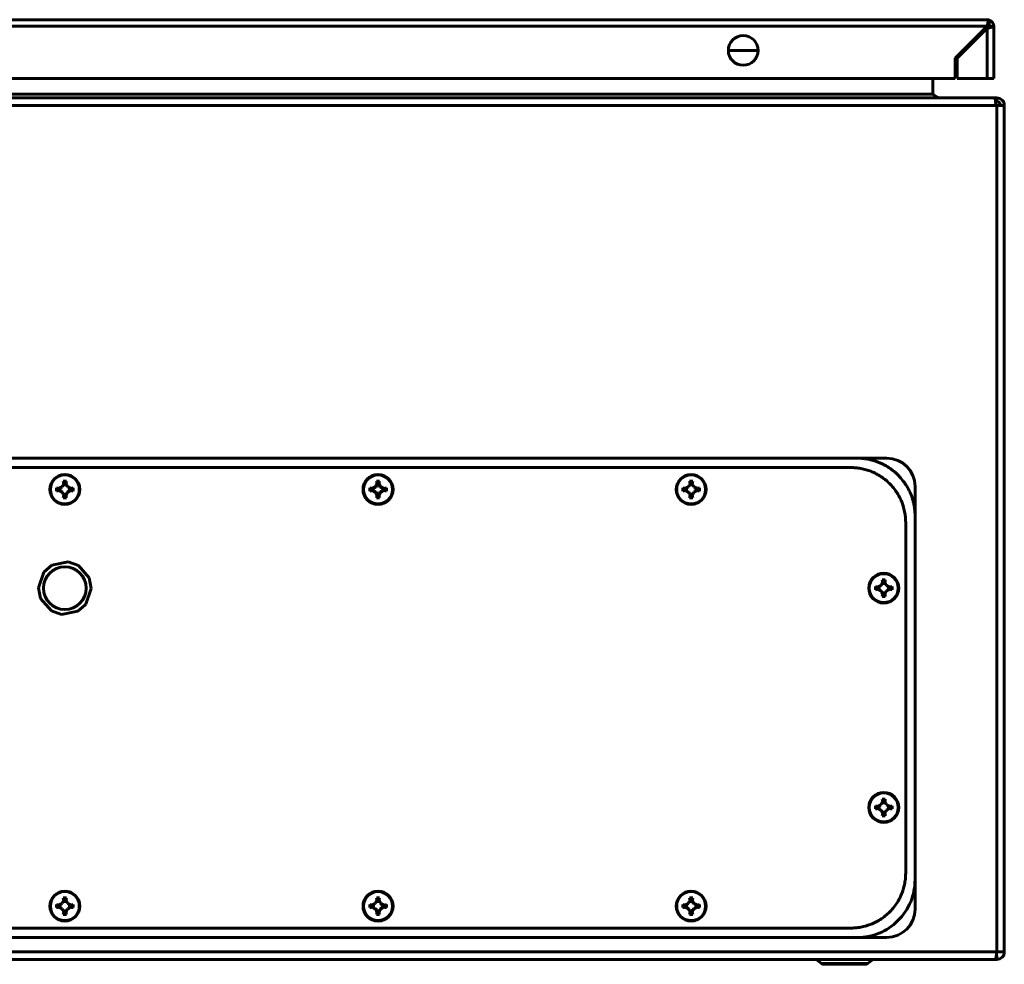
# Model space of a CAD drawing. Units: millimetres. Extents: x 112 to 1982, y -1328 to 311.
# Drawn here: x 1205 to 1519, y 3 to 304 of the extents above; entities that cross this region are included whole.
import ezdxf

# ---------------------------------------------------------------- set-up
doc = ezdxf.new("R2010")
doc.units = ezdxf.units.MM
doc.layers.add('Вид снизу', color=7, linetype='Continuous', lineweight=60)

# ---------------------------------------------------------------- blocks, each defined once
blk = doc.blocks.new('СКАТ ШТ-12630 Снизу')
at = {"layer": 'Вид снизу'}
for p, q in [((594.9, -6.5), (2.1, -6.5)), ((2.1, -8.6), (594.9, -8.6)), ((584.7, -18.8), (594.9, -8.6)), ((594.9, -9.2), (585.3, -18.8)), ((595.5, -6.5), (594.9, -6.5)), ((594.9, -9.2), (594.9, -25.3)), ((595.5, -6.5), (595.5, -6.59)), ((595.5, -6.59), (595.5, -8)), ((597, -8.6), (595.5, -8.6)), ((595.5, -9.09), (595.5, -8.6)), ((597, -25.3), (597, -8.6)), ((512.25, -16.3), (517, -16.3)), ((521.75, -16.3), (517, -16.3)), ((584.7, -25.3), (584.7, -18.8)), ((585.3, -18.8), (585.3, -25.3)), ((12.3, -25.3), (584.7, -25.3)), ((577.55, -25.3), (577.55, -30.26)), ((585.3, -25.3), (594.9, -25.3)), ((594.9, -25.3), (597, -25.3)), ((23.2, -30.26), (577.55, -30.26)), ((597.34, -31.46), (3.41, -31.46)), ((597.67, -33.86), (4.07, -33.86)), ((597.97, -31.46), (580.37, -31.46)), ((597.97, -32.66), (597.56, -32.66)), ((597.67, -33.86), (597.97, -33.86)), ((597.97, -32.66), (597.97, -31.46)), ((597.97, -33.86), (597.97, -304.06)), ((600.37, -33.86), (597.97, -33.86)), ((600.37, -304.06), (600.37, -33.86)), ((553.37, -146.46), (47.37, -146.46)), ((553.37, -146.46), (562.87, -146.46)), ((400.66, -153.97), (400.09, -153.97)), ((400.09, -153.97), (400.23, -154.7)), ((400.51, -154.7), (400.66, -153.97)), ((295.75, -156.46), (295.59, -156.46)), ((298.58, -156.81), (298.61, -156.6)), ((298.61, -156.6), (299.64, -157.2)), ((299.49, -157.35), (299.64, -157.2)), ((301.11, -157.2), (302.14, -156.6)), ((301.11, -157.2), (301.25, -157.35)), ((302.14, -156.6), (302.17, -156.81)), ((304.99, -156.46), (305.16, -156.46)), ((395.75, -156.46), (395.59, -156.46)), ((398.61, -156.33), (397.88, -156.18)), ((397.88, -156.18), (397.88, -156.75)), ((397.88, -156.75), (398.61, -156.6)), ((399.64, -155.73), (398.61, -156.33)), ((398.61, -156.6), (399.64, -157.2)), ((400.23, -154.7), (399.64, -155.73)), ((399.64, -157.2), (400.23, -158.23)), ((401.11, -155.73), (400.51, -154.7)), ((400.51, -158.23), (401.11, -157.2)), ((402.14, -156.33), (401.11, -155.73)), ((401.11, -157.2), (402.14, -156.6)), ((402.17, -156.12), (402.14, -156.33)), ((402.86, -156.18), (402.14, -156.33)), ((402.14, -156.6), (402.86, -156.75)), ((403.03, -155.98), (402.86, -156.18)), ((402.86, -156.75), (402.86, -156.18)), ((404.99, -156.46), (405.16, -156.46)), ((495.75, -156.46), (495.59, -156.46)), ((497.71, -156.95), (497.88, -156.75)), ((497.88, -156.75), (498.61, -156.6)), ((498.58, -156.81), (498.61, -156.6)), ((499.49, -157.35), (499.64, -157.2)), ((499.64, -157.2), (500.23, -158.23)), ((504.99, -156.46), (505.16, -156.46)), ((571.87, -164.96), (571.87, -155.46)), ((400.23, -158.23), (400.09, -158.95)), ((400.09, -158.95), (400.66, -158.95)), ((400.66, -158.95), (400.51, -158.23)), ((500.09, -158.95), (499.88, -159.12)), ((500.23, -158.23), (500.03, -158.26)), ((500.23, -158.23), (500.09, -158.95)), ((571.87, -280.96), (571.87, -164.96)), ((296.26, -180.62), (293.65, -182.9)), ((296.26, -180.62), (301.4, -179.61)), ((304.68, -180.73), (301.4, -179.61)), ((304.68, -180.73), (308.12, -184.68)), ((291.96, -187.85), (293.65, -182.9)), ((308.79, -188.08), (308.12, -184.68)), ((291.96, -187.85), (292.62, -191.25)), ((308.79, -188.08), (307.09, -193.03)), ((557.25, -187.96), (557.09, -187.96)), ((563.67, -187.62), (563.64, -187.83)), ((564.36, -187.68), (563.64, -187.83)), ((564.53, -187.48), (564.36, -187.68)), ((566.49, -187.96), (566.66, -187.96)), ((296.07, -195.2), (292.62, -191.25)), ((561.59, -190.45), (561.38, -190.62)), ((561.73, -189.73), (561.53, -189.76)), ((561.73, -189.73), (561.59, -190.45)), ((304.48, -195.31), (306.7, -193.38)), ((306.7, -193.38), (307.09, -193.03)), ((296.07, -195.2), (299.34, -196.32)), ((304.48, -195.31), (299.34, -196.32)), ((563.67, -257.62), (563.64, -257.83)), ((564.36, -257.68), (563.64, -257.83)), ((564.53, -257.48), (564.36, -257.68)), ((557.25, -257.96), (557.09, -257.96)), ((566.49, -257.96), (566.66, -257.96)), ((571.87, -280.96), (571.87, -290.46)), ((297.88, -289.18), (297.71, -288.98)), ((297.88, -289.18), (297.88, -289.75)), ((300.09, -286.97), (299.88, -286.81)), ((300.23, -287.7), (300.03, -287.67)), ((300.09, -286.97), (300.23, -287.7)), ((302.17, -289.12), (302.14, -289.33)), ((302.86, -289.18), (302.14, -289.33)), ((303.03, -288.98), (302.86, -289.18)), ((401.25, -288.58), (401.11, -288.73)), ((402.14, -289.33), (401.11, -288.73)), ((402.17, -289.12), (402.14, -289.33)), ((500.51, -287.7), (500.71, -287.67)), ((501.11, -288.73), (500.51, -287.7)), ((501.25, -288.58), (501.11, -288.73)), ((295.75, -289.46), (295.59, -289.46)), ((297.71, -289.95), (297.88, -289.75)), ((300.09, -291.95), (299.88, -292.12)), ((300.23, -291.23), (300.03, -291.26)), ((300.23, -291.23), (300.09, -291.95)), ((302.14, -289.6), (302.86, -289.75)), ((302.14, -289.6), (302.17, -289.81)), ((302.86, -289.75), (303.03, -289.95)), ((304.99, -289.46), (305.16, -289.46)), ((395.75, -289.46), (395.59, -289.46)), ((399.49, -290.35), (399.64, -290.2)), ((399.64, -290.2), (400.23, -291.23)), ((400.23, -291.23), (400.03, -291.26)), ((401.11, -290.2), (402.14, -289.6)), ((401.11, -290.2), (401.25, -290.35)), ((402.14, -289.6), (402.17, -289.81)), ((404.99, -289.46), (405.16, -289.46)), ((495.75, -289.46), (495.59, -289.46)), ((498.58, -289.81), (498.61, -289.6)), ((498.61, -289.6), (499.64, -290.2)), ((499.49, -290.35), (499.64, -290.2)), ((500.51, -291.23), (501.11, -290.2)), ((500.51, -291.23), (500.71, -291.26)), ((501.11, -290.2), (501.25, -290.35)), ((504.99, -289.46), (505.16, -289.46)), ((47.37, -299.46), (553.37, -299.46)), ((562.87, -299.46), (553.37, -299.46)), ((4.07, -304.06), (597.92, -304.06)), ((597.97, -304.06), (597.92, -304.06)), ((600.37, -304.06), (597.97, -304.06)), ((3.47, -306.46), (597.58, -306.46)), ((542.03, -307.77), (540.29, -306.46)), ((542.03, -307.77), (549.37, -307.77)), ((549.37, -308.03), (542.81, -308.03)), ((549.37, -308.03), (542.81, -308.03)), ((549.37, -307.77), (556.72, -307.77)), ((549.37, -307.77), (549.37, -308.03)), ((549.37, -308.03), (555.94, -308.03)), ((549.37, -308.03), (555.94, -308.03)), ((556.72, -307.77), (558.46, -306.46)), ((573.62, -306.46), (573.62, -306.53)), ((573.62, -306.46), (573.62, -306.53)), ((573.62, -306.53), (585.12, -306.53)), ((573.62, -306.53), (573.62, -306.53)), ((585.12, -306.46), (585.12, -306.53)), ((596.47, -306.46), (597.97, -306.46)), ((597.97, -305.26), (597.81, -305.26)), ((597.97, -305.26), (597.97, -306.46))]:
    blk.add_line(p, q, dxfattribs=at)
blk.add_circle((300.37, -187.96), 6.84, dxfattribs=at)
for centre, radius, start, end in [((594.9, -8.6), 0.6, 45, 53.5008), ((594.9, -8.6), 0.6, 0, 45), ((594.9, -8.6), 2.1, 0, 73.3985), ((517, -16.3), 4.75, 0, 180), ((517, -16.3), 4.75, 180, 0), ((597.97, -33.86), 2.4, 0, 90), ((562.87, -155.46), 9, 0, 90), ((300.37, -156.46), 4.79, 0, 180), ((300.37, -156.46), 4.62, 0, 180), ((400.37, -156.46), 4.79, 0, 180), ((400.37, -156.46), 4.62, 0, 180), ((500.37, -156.46), 4.79, 0, 180), ((500.37, -156.46), 4.62, 0, 180), ((300.37, -156.46), 4.79, 180, 0), ((300.37, -156.46), 4.62, 180, 0), ((300.37, -156.46), 1.5, 156.9179, 191.8903), ((300.37, -156.46), 1.5, 66.9179, 113.0821), ((300.37, -156.46), 1.5, 0, 23.0821), ((300.37, -156.46), 1.5, 348.1097, 0), ((400.37, -156.46), 4.79, 180, 0), ((400.37, -156.46), 4.62, 180, 0), ((400.37, -156.46), 1.5, 156.9179, 168.1097), ((400.37, -156.46), 1.5, 191.8903, 203.0821), ((400.37, -156.46), 1.5, 101.8903, 113.0821), ((400.37, -156.46), 1.5, 66.9179, 78.1097), ((400.37, -156.46), 1.5, 11.8903, 23.0821), ((400.37, -156.46), 1.5, 336.9179, 348.1097), ((500.37, -156.46), 4.79, 180, 0), ((500.37, -156.46), 4.62, 180, 0), ((500.37, -156.46), 1.5, 156.9179, 203.0821), ((500.37, -156.46), 1.5, 66.9179, 113.0821), ((500.37, -156.46), 1.5, 0, 23.0821), ((500.37, -156.46), 1.5, 336.9179, 0), ((300.37, -156.46), 1.5, 246.9179, 293.0821), ((400.37, -156.46), 1.5, 246.9179, 258.1097), ((400.37, -156.46), 1.5, 281.8903, 293.0821), ((500.37, -156.46), 1.5, 258.1097, 293.0821), ((561.87, -187.96), 4.79, 0, 180), ((561.87, -187.96), 4.62, 0, 180), ((561.87, -187.96), 4.79, 180, 0), ((561.87, -187.96), 4.62, 180, 0), ((561.87, -187.96), 1.5, 156.9179, 203.0821), ((561.87, -187.96), 1.5, 66.9179, 113.0821), ((561.87, -187.96), 1.5, 0, 23.0821), ((561.87, -187.96), 1.5, 336.9179, 0), ((561.87, -187.96), 1.5, 246.9179, 293.0821), ((561.87, -257.96), 4.79, 0, 180), ((561.87, -257.96), 4.62, 0, 180), ((561.87, -257.96), 1.5, 156.9179, 203.0821), ((561.87, -257.96), 1.5, 66.9179, 113.0821), ((561.87, -257.96), 1.5, 0, 23.0821), ((561.87, -257.96), 4.79, 180, 0), ((561.87, -257.96), 4.62, 180, 0), ((561.87, -257.96), 1.5, 246.9179, 293.0821), ((561.87, -257.96), 1.5, 336.9179, 0), ((300.37, -289.46), 4.79, 0, 180), ((300.37, -289.46), 4.62, 0, 180), ((400.37, -289.46), 4.79, 0, 180), ((400.37, -289.46), 4.62, 0, 180), ((500.37, -289.46), 4.79, 0, 180), ((500.37, -289.46), 4.62, 0, 180), ((300.37, -289.46), 1.5, 156.9179, 203.0821), ((300.37, -289.46), 1.5, 66.9179, 113.0821), ((300.37, -289.46), 1.5, 0, 23.0821), ((400.37, -289.46), 1.5, 156.9179, 203.0821), ((400.37, -289.46), 1.5, 66.9179, 113.0821), ((400.37, -289.46), 1.5, 0, 11.8903), ((500.37, -289.46), 1.5, 156.9179, 191.8903), ((500.37, -289.46), 1.5, 78.1097, 113.0821), ((500.37, -289.46), 1.5, 0, 23.0821), ((300.37, -289.46), 4.79, 180, 0), ((300.37, -289.46), 4.62, 180, 0), ((300.37, -289.46), 1.5, 246.9179, 293.0821), ((300.37, -289.46), 1.5, 336.9179, 0), ((400.37, -289.46), 4.79, 180, 0), ((400.37, -289.46), 4.62, 180, 0), ((400.37, -289.46), 1.5, 258.1097, 293.0821), ((400.37, -289.46), 1.5, 348.1097, 0), ((500.37, -289.46), 4.79, 180, 0), ((500.37, -289.46), 4.62, 180, 0), ((500.37, -289.46), 1.5, 246.9179, 281.8903), ((500.37, -289.46), 1.5, 336.9179, 0), ((562.87, -290.46), 9, 270, 0), ((597.97, -304.06), 2.4, 270, 0), ((542.81, -306.73), 1.3, 233.1301, 270)]:
    blk.add_arc(centre, radius, start, end, dxfattribs=at)
for points, knots in [([(595.5, -6.5), (595.48, -6.5), (595.44, -6.52), (595.39, -6.58), (595.35, -6.66), (595.29, -6.79), (595.23, -6.98), (595.18, -7.2), (595.12, -7.43), (595.08, -7.66), (595.03, -7.88), (594.98, -8.19), (594.93, -8.43), (594.9, -8.6)], [0, 0, 0, 0, 1.652548, 2.387296, 3.427956, 4.774755, 6.243946, 7.590681, 8.81502, 9.890507, 10.913132, 11.830086, 14, 14, 14, 14]), ([(595.5, -8), (595.4, -8), (595.3, -8.06), (595.1, -8.29), (595, -8.44), (594.9, -8.6)], [0, 0, 0, 0, 0.5, 0.5, 1, 1, 1, 1]), ([(597, -8.6), (597, -8.65), (596.95, -8.7), (596.79, -8.77), (596.72, -8.8), (596.57, -8.85), (596.48, -8.87), (596.29, -8.92), (596.18, -8.95), (595.95, -9), (595.83, -9.02), (595.45, -9.1), (595.18, -9.15), (594.9, -9.2)], [0, 0, 0, 0, 0.00083195, 0.00083195, 0.001247925, 0.001247925, 0.0016639, 0.0016639, 0.002079874, 0.002079874, 0.002495849, 0.002495849, 0.003327799, 0.003327799, 0.003327799, 0.003327799]), ([(595.5, -8.6), (595.5, -8.7), (595.44, -8.8), (595.21, -9), (595.06, -9.1), (594.9, -9.2)], [0, 0, 0, 0, 0.5, 0.5, 1, 1, 1, 1]), ([(579.74, -31.46), (579.55, -31.46), (579.37, -31.43), (579.01, -31.31), (578.82, -31.22), (578.46, -31), (578.28, -30.87), (577.91, -30.58), (577.73, -30.42), (577.55, -30.26)], [0, 0, 0, 0, 0.000718715, 0.000718715, 0.001437431, 0.001437431, 0.002156146, 0.002156146, 0.002874861, 0.002874861, 0.002874861, 0.002874861]), ([(577.55, -30.26), (577.73, -30.42), (577.91, -30.58), (578.28, -30.87), (578.46, -31), (578.82, -31.22), (579.01, -31.31), (579.37, -31.43), (579.55, -31.46), (579.74, -31.46)], [0, 0, 0, 0, 0.000718715, 0.000718715, 0.001437431, 0.001437431, 0.002156146, 0.002156146, 0.002874861, 0.002874861, 0.002874861, 0.002874861]), ([(597.67, -33.86), (597.64, -33.55), (597.62, -33.24), (597.56, -32.66), (597.53, -32.39), (597.48, -31.95), (597.45, -31.77), (597.39, -31.53), (597.36, -31.46), (597.34, -31.46)], [0, 0, 0, 0, 0.25, 0.25, 0.5, 0.5, 0.75, 0.75, 1, 1, 1, 1]), ([(599.17, -33.86), (599.17, -33.71), (599.14, -33.55), (599.02, -33.26), (598.93, -33.13), (598.71, -32.91), (598.58, -32.82), (598.29, -32.7), (598.13, -32.66), (597.97, -32.66)], [0, 0, 0, 0, 0.25, 0.25, 0.5, 0.5, 0.75, 0.75, 1, 1, 1, 1]), ([(571.87, -164.96), (571.87, -164.58), (571.85, -163.81), (571.77, -162.96), (571.66, -162.11), (571.51, -161.27), (571.24, -160.14), (570.91, -159.02), (570.36, -157.57), (569.82, -156.46), (569.35, -155.63), (569.14, -155.29), (568.81, -154.76), (568.1, -153.73), (567.2, -152.64), (566.15, -151.56), (565.28, -150.79), (564.37, -150.07), (563.41, -149.41), (562.42, -148.81), (561.39, -148.28), (560.33, -147.81), (559.24, -147.41), (558.13, -147.08), (557, -146.81), (555.86, -146.62), (554.65, -146.5), (553.82, -146.46), (553.37, -146.46)], [0, 0, 0, 0, 0.00115919, 0.00231838, 0.00255277, 0.00371229, 0.0048718, 0.00602112, 0.00717045, 0.00946521, 0.00968195, 0.01000604, 0.01065421, 0.01152522, 0.01369257, 0.01483928, 0.01598599, 0.01713037, 0.01827475, 0.01942974, 0.02058472, 0.02174013, 0.02289554, 0.02405141, 0.02520727, 0.02637713, 0.02754698, 0.02890655, 0.02890655, 0.02890655, 0.02890655]), ([(31.87, -166.96), (31.88, -166.6), (31.9, -165.68), (32.07, -164.21), (32.4, -162.58), (32.89, -161), (33.47, -159.62), (34.15, -158.3), (34.99, -156.94), (36.17, -155.42), (37.58, -153.98), (39.16, -152.71), (40.84, -151.65), (42.43, -150.87), (44.07, -150.26), (45.73, -149.82), (47.53, -149.53), (49.28, -149.45), (51.56, -149.47), (54.94, -149.46), (59.46, -149.47), (66.22, -149.46), (74.71, -149.47), (84.9, -149.46), (95.11, -149.46), (105.32, -149.46), (115.53, -149.46), (125.75, -149.46), (135.96, -149.46), (146.17, -149.46), (156.39, -149.46), (166.6, -149.46), (176.82, -149.46), (187.03, -149.46), (197.25, -149.46), (207.46, -149.46), (217.98, -149.46), (228.8, -149.46), (239.91, -149.46), (251.03, -149.46), (262.15, -149.46), (273.26, -149.46), (284.38, -149.46), (295.5, -149.46), (304.58, -149.46), (312.48, -149.46), (320.84, -149.46), (332.57, -149.46), (346.8, -149.46), (361.89, -149.46), (376.98, -149.46), (392.07, -149.46), (407.16, -149.46), (422.24, -149.46), (437.33, -149.46), (452.41, -149.46), (467.5, -149.46), (482.58, -149.46), (497.67, -149.46), (512.75, -149.46), (527.83, -149.47), (539.7, -149.46), (547.45, -149.47), (550.64, -149.46), (552.58, -149.48), (554.16, -149.66), (555.81, -150.01), (557.34, -150.49), (558.81, -151.1), (560.31, -151.88), (561.86, -152.91), (563.36, -154.16), (564.71, -155.58), (565.91, -157.15), (566.87, -158.77), (567.58, -160.3), (568.14, -161.87), (568.55, -163.48), (568.82, -165.23), (568.89, -166.91), (568.87, -168.42), (568.87, -169.93), (568.87, -171.65), (568.87, -174.5), (568.87, -179.01), (568.87, -185.87), (568.87, -194.34), (568.87, -203.69), (568.87, -213.08), (568.87, -219.98), (568.87, -224.13), (568.87, -225.69), (568.87, -227.57), (568.87, -230.39), (568.87, -234.92), (568.87, -242.27), (568.87, -250.57), (568.87, -258.87), (568.87, -265.62), (568.87, -271.21), (568.87, -275.09), (568.87, -277.3), (568.88, -278.78), (568.85, -280.25), (568.68, -281.72), (568.34, -283.35), (567.85, -284.93), (567.28, -286.31), (566.6, -287.63), (565.75, -288.99), (564.58, -290.51), (563.16, -291.95), (561.58, -293.22), (559.91, -294.28), (558.32, -295.06), (556.67, -295.67), (555.02, -296.11), (553.22, -296.4), (551.46, -296.48), (549.18, -296.46), (545.8, -296.47), (541.28, -296.46), (534.52, -296.47), (526.03, -296.46), (515.84, -296.46), (505.63, -296.46), (495.42, -296.46), (485.21, -296.46), (475, -296.46), (464.79, -296.46), (454.57, -296.46), (444.36, -296.46), (434.14, -296.46), (423.93, -296.46), (413.71, -296.46), (403.5, -296.46), (393.28, -296.46), (382.77, -296.46), (371.95, -296.46), (360.83, -296.46), (349.72, -296.46), (338.6, -296.46), (327.48, -296.46), (316.36, -296.46), (305.25, -296.46), (296.16, -296.46), (288.27, -296.46), (279.9, -296.46), (268.18, -296.46), (253.94, -296.46), (238.85, -296.46), (223.77, -296.46), (208.68, -296.46), (193.59, -296.46), (178.5, -296.46), (163.42, -296.46), (148.33, -296.46), (133.25, -296.46), (118.16, -296.46), (103.08, -296.46), (88, -296.47), (72.91, -296.46), (61.04, -296.47), (53.29, -296.46), (50.1, -296.47), (48.16, -296.45), (46.58, -296.27), (44.93, -295.92), (43.41, -295.44), (41.93, -294.83), (40.44, -294.05), (38.89, -293.02), (37.39, -291.77), (36.03, -290.35), (34.84, -288.77), (33.87, -287.16), (33.17, -285.63), (32.6, -284.06), (32.19, -282.44), (31.93, -280.7), (31.86, -279.02), (31.88, -277.51), (31.87, -276), (31.87, -274.28), (31.87, -271.43), (31.87, -266.92), (31.87, -260.06), (31.87, -251.59), (31.87, -242.24), (31.87, -232.85), (31.87, -225.95), (31.87, -221.8), (31.87, -220.24), (31.87, -218.36), (31.87, -215.54), (31.87, -211.01), (31.87, -203.66), (31.87, -195.36), (31.87, -187.06), (31.87, -180.31), (31.87, -174.72), (31.87, -170.84), (31.88, -168.63), (31.87, -167.52), (31.87, -166.96)], [0, 0, 0, 0, 0.307877, 0.771985, 1.236093, 1.7002, 2.158033, 2.485519, 2.952726, 3.4994, 4.087932, 4.647181, 5.197647, 5.746383, 6.130531, 6.665052, 7.181213, 7.658552, 8.135892, 9.090571, 10.497473, 11.924181, 14.761442, 17.615327, 20.469211, 23.323671, 26.178131, 29.032591, 31.887051, 34.742495, 37.597939, 40.453383, 43.308827, 46.164271, 49.019715, 51.875159, 54.730603, 57.838203, 60.945804, 64.053404, 67.161004, 70.268604, 73.376205, 76.483805, 79.591405, 80.994656, 83.103637, 86.606854, 90.824736, 95.042618, 99.260239, 103.477859, 107.69548, 111.9131, 116.129658, 120.346216, 124.562775, 128.779333, 132.995891, 137.21245, 141.429008, 145.645566, 147.166932, 147.927615, 148.320912, 148.791081, 149.26125, 149.731419, 150.131147, 150.599166, 151.144572, 151.689978, 152.234918, 152.788577, 153.342237, 153.811467, 154.200345, 154.737255, 155.207203, 155.677151, 156.147099, 156.473578, 156.94162, 157.59464, 158.857264, 160.72949, 163.342922, 165.957849, 168.572776, 171.219027, 171.740177, 172.053253, 172.529229, 173.31828, 174.420408, 176.324252, 179.480405, 181.38325, 183.286096, 185.143077, 186.071567, 186.535813, 187.000058, 187.307935, 187.772043, 188.23615, 188.700258, 189.158091, 189.485577, 189.952784, 190.499458, 191.08799, 191.647239, 192.197705, 192.746441, 193.130589, 193.66511, 194.181271, 194.65861, 195.13595, 196.090629, 197.49753, 198.924239, 201.7615, 204.615385, 207.469269, 210.323729, 213.178189, 216.032649, 218.887109, 221.742553, 224.597997, 227.453441, 230.308885, 233.164329, 236.019773, 238.875217, 241.730661, 244.838261, 247.945861, 251.053462, 254.161062, 257.268662, 260.376262, 263.483863, 266.591463, 267.994714, 270.103695, 273.606912, 277.824794, 282.042676, 286.260297, 290.477917, 294.695537, 298.913158, 303.129716, 307.346274, 311.562833, 315.779391, 319.995949, 324.212507, 328.429066, 332.645624, 334.16699, 334.927673, 335.32097, 335.791139, 336.261308, 336.731477, 337.131202, 337.599206, 338.144595, 338.689984, 339.234906, 339.788548, 340.342189, 340.811409, 341.200279, 341.737198, 342.207145, 342.677093, 343.147041, 343.47352, 343.941562, 344.594582, 345.857206, 347.729432, 350.342864, 352.95781, 355.572718, 358.218932, 358.740119, 359.053195, 359.529171, 360.318222, 361.42035, 363.324194, 366.480347, 368.383168, 370.285989, 372.142994, 373.071497, 373.535749, 374, 374, 374, 374]), ([(553.37, -299.46), (555.74, -299.46), (560.54, -298.54), (566.76, -294.44), (570.23, -289.26), (571.64, -284.58), (571.87, -282.17), (571.87, -280.96)], [0, 0, 0, 0, 0.00722686, 0.01445372, 0.02168058, 0.02529401, 0.02890744, 0.02890744, 0.02890744, 0.02890744]), ([(597.58, -306.46), (597.61, -306.46), (597.64, -306.4), (597.7, -306.16), (597.73, -305.98), (597.78, -305.54), (597.81, -305.27), (597.87, -304.69), (597.89, -304.38), (597.92, -304.06)], [0, 0, 0, 0, 0.25, 0.25, 0.5, 0.5, 0.75, 0.75, 1, 1, 1, 1])]:
    blk.add_open_spline(points, degree=3, knots=knots, dxfattribs=at)
for points in [[(299.88, -153.81), (300.05, -153.81), (300.21, -153.8), (300.37, -153.8)], [(300.03, -154.67), (299.98, -154.38), (299.93, -154.09), (299.88, -153.81)], [(300.37, -153.8), (300.54, -153.8), (300.7, -153.81), (300.86, -153.81)], [(300.86, -153.81), (300.81, -154.09), (300.76, -154.38), (300.71, -154.67)], [(399.88, -153.81), (400.05, -153.81), (400.21, -153.8), (400.37, -153.8)], [(400.03, -154.67), (399.98, -154.38), (399.93, -154.09), (399.88, -153.81)], [(400.37, -153.8), (400.54, -153.8), (400.7, -153.81), (400.86, -153.81)], [(400.86, -153.81), (400.81, -154.09), (400.76, -154.38), (400.71, -154.67)], [(499.88, -153.81), (500.05, -153.81), (500.21, -153.8), (500.37, -153.8)], [(500.03, -154.67), (499.98, -154.38), (499.93, -154.09), (499.88, -153.81)], [(500.37, -153.8), (500.54, -153.8), (500.7, -153.81), (500.86, -153.81)], [(500.86, -153.81), (500.81, -154.09), (500.76, -154.38), (500.71, -154.67)], [(297.71, -156.95), (297.71, -156.63), (297.71, -156.3), (297.71, -155.98)], [(297.71, -155.98), (298, -156.02), (298.29, -156.07), (298.58, -156.12)], [(298.58, -156.81), (298.29, -156.86), (298, -156.91), (297.71, -156.95)], [(298.58, -156.12), (298.88, -155.94), (299.18, -155.76), (299.49, -155.58)], [(299.49, -157.35), (299.18, -157.17), (298.88, -156.99), (298.58, -156.81)], [(299.49, -155.58), (299.67, -155.28), (299.85, -154.97), (300.03, -154.67)], [(300.71, -154.67), (300.89, -154.97), (301.07, -155.28), (301.25, -155.58)], [(301.25, -155.58), (301.56, -155.76), (301.87, -155.94), (302.17, -156.12)], [(301.25, -157.35), (301.56, -157.17), (301.87, -156.99), (302.17, -156.81)], [(302.17, -156.12), (302.46, -156.07), (302.75, -156.02), (303.03, -155.98)], [(303.03, -156.95), (302.75, -156.91), (302.46, -156.86), (302.17, -156.81)], [(303.03, -155.98), (303.03, -156.3), (303.03, -156.63), (303.03, -156.95)], [(397.71, -156.95), (397.71, -156.63), (397.71, -156.3), (397.71, -155.98)], [(397.71, -155.98), (398, -156.02), (398.29, -156.07), (398.58, -156.12)], [(398.58, -156.81), (398.29, -156.86), (398, -156.91), (397.71, -156.95)], [(398.58, -156.12), (398.88, -155.94), (399.18, -155.76), (399.49, -155.58)], [(399.49, -157.35), (399.18, -157.17), (398.88, -156.99), (398.58, -156.81)], [(399.49, -155.58), (399.67, -155.28), (399.85, -154.97), (400.03, -154.67)], [(400.71, -154.67), (400.89, -154.97), (401.07, -155.28), (401.25, -155.58)], [(401.25, -155.58), (401.56, -155.76), (401.87, -155.94), (402.17, -156.12)], [(402.17, -156.81), (401.87, -156.99), (401.56, -157.17), (401.25, -157.35)], [(402.17, -156.12), (402.46, -156.07), (402.75, -156.02), (403.03, -155.98)], [(403.03, -156.95), (402.75, -156.91), (402.46, -156.86), (402.17, -156.81)], [(403.03, -155.98), (403.03, -156.3), (403.03, -156.63), (403.03, -156.95)], [(497.71, -156.95), (497.71, -156.63), (497.71, -156.3), (497.71, -155.98)], [(497.71, -155.98), (498, -156.02), (498.29, -156.07), (498.58, -156.12)], [(498.58, -156.81), (498.29, -156.86), (498, -156.91), (497.71, -156.95)], [(498.58, -156.12), (498.88, -155.94), (499.18, -155.76), (499.49, -155.58)], [(499.49, -157.35), (499.18, -157.17), (498.88, -156.99), (498.58, -156.81)], [(499.49, -155.58), (499.67, -155.28), (499.85, -154.97), (500.03, -154.67)], [(500.71, -154.67), (500.89, -154.97), (501.07, -155.28), (501.25, -155.58)], [(501.25, -155.58), (501.56, -155.76), (501.87, -155.94), (502.17, -156.12)], [(502.17, -156.81), (501.87, -156.99), (501.56, -157.17), (501.25, -157.35)], [(502.17, -156.12), (502.46, -156.07), (502.75, -156.02), (503.03, -155.98)], [(503.03, -156.95), (502.75, -156.91), (502.46, -156.86), (502.17, -156.81)], [(503.03, -155.98), (503.03, -156.3), (503.03, -156.63), (503.03, -156.95)], [(300.03, -158.26), (299.85, -157.96), (299.67, -157.65), (299.49, -157.35)], [(299.88, -159.12), (299.93, -158.84), (299.98, -158.55), (300.03, -158.26)], [(300.37, -159.12), (300.21, -159.12), (300.05, -159.12), (299.88, -159.12)], [(300.86, -159.12), (300.7, -159.12), (300.54, -159.12), (300.37, -159.12)], [(301.25, -157.35), (301.07, -157.65), (300.89, -157.96), (300.71, -158.26)], [(300.71, -158.26), (300.76, -158.55), (300.81, -158.84), (300.86, -159.12)], [(400.03, -158.26), (399.85, -157.96), (399.67, -157.65), (399.49, -157.35)], [(399.88, -159.12), (399.93, -158.84), (399.98, -158.55), (400.03, -158.26)], [(400.37, -159.12), (400.21, -159.12), (400.05, -159.12), (399.88, -159.12)], [(400.86, -159.12), (400.7, -159.12), (400.54, -159.12), (400.37, -159.12)], [(401.25, -157.35), (401.07, -157.65), (400.89, -157.96), (400.71, -158.26)], [(400.71, -158.26), (400.76, -158.55), (400.81, -158.84), (400.86, -159.12)], [(500.03, -158.26), (499.85, -157.96), (499.67, -157.65), (499.49, -157.35)], [(499.88, -159.12), (499.93, -158.84), (499.98, -158.55), (500.03, -158.26)], [(500.37, -159.12), (500.21, -159.12), (500.05, -159.12), (499.88, -159.12)], [(500.86, -159.12), (500.7, -159.12), (500.54, -159.12), (500.37, -159.12)], [(501.25, -157.35), (501.07, -157.65), (500.89, -157.96), (500.71, -158.26)], [(500.71, -158.26), (500.76, -158.55), (500.81, -158.84), (500.86, -159.12)], [(561.38, -185.31), (561.55, -185.31), (561.71, -185.3), (561.87, -185.3)], [(561.53, -186.17), (561.48, -185.88), (561.43, -185.59), (561.38, -185.31)], [(561.87, -185.3), (562.04, -185.3), (562.2, -185.31), (562.36, -185.31)], [(562.36, -185.31), (562.31, -185.59), (562.26, -185.88), (562.21, -186.17)], [(559.21, -188.45), (559.21, -188.13), (559.21, -187.8), (559.21, -187.48)], [(559.21, -187.48), (559.5, -187.52), (559.79, -187.57), (560.08, -187.62)], [(560.08, -188.31), (559.79, -188.36), (559.5, -188.41), (559.21, -188.45)], [(560.08, -187.62), (560.38, -187.44), (560.68, -187.26), (560.99, -187.08)], [(560.99, -188.85), (560.68, -188.67), (560.38, -188.49), (560.08, -188.31)], [(560.99, -187.08), (561.17, -186.78), (561.35, -186.47), (561.53, -186.17)], [(562.21, -186.17), (562.39, -186.47), (562.57, -186.78), (562.75, -187.08)], [(562.75, -187.08), (563.06, -187.26), (563.37, -187.44), (563.67, -187.62)], [(563.67, -188.31), (563.37, -188.49), (563.06, -188.67), (562.75, -188.85)], [(563.67, -187.62), (563.96, -187.57), (564.25, -187.52), (564.53, -187.48)], [(564.53, -188.45), (564.25, -188.41), (563.96, -188.36), (563.67, -188.31)], [(564.53, -187.48), (564.53, -187.8), (564.53, -188.13), (564.53, -188.45)], [(561.53, -189.76), (561.35, -189.46), (561.17, -189.15), (560.99, -188.85)], [(561.38, -190.62), (561.43, -190.34), (561.48, -190.05), (561.53, -189.76)], [(561.87, -190.62), (561.71, -190.62), (561.55, -190.62), (561.38, -190.62)], [(562.36, -190.62), (562.2, -190.62), (562.04, -190.62), (561.87, -190.62)], [(562.75, -188.85), (562.57, -189.15), (562.39, -189.46), (562.21, -189.76)], [(562.21, -189.76), (562.26, -190.05), (562.31, -190.34), (562.36, -190.62)], [(559.21, -258.45), (559.21, -258.13), (559.21, -257.8), (559.21, -257.48)], [(559.21, -257.48), (559.5, -257.52), (559.79, -257.57), (560.08, -257.62)], [(560.08, -257.62), (560.38, -257.44), (560.68, -257.26), (560.99, -257.08)], [(560.99, -257.08), (561.17, -256.78), (561.35, -256.47), (561.53, -256.17)], [(561.38, -255.31), (561.55, -255.31), (561.71, -255.3), (561.87, -255.3)], [(561.53, -256.17), (561.48, -255.88), (561.43, -255.59), (561.38, -255.31)], [(561.87, -255.3), (562.04, -255.3), (562.2, -255.31), (562.36, -255.31)], [(562.36, -255.31), (562.31, -255.59), (562.26, -255.88), (562.21, -256.17)], [(562.21, -256.17), (562.39, -256.47), (562.57, -256.78), (562.75, -257.08)], [(562.75, -257.08), (563.06, -257.26), (563.37, -257.44), (563.67, -257.62)], [(563.67, -257.62), (563.96, -257.57), (564.25, -257.52), (564.53, -257.48)], [(564.53, -257.48), (564.53, -257.8), (564.53, -258.13), (564.53, -258.45)], [(560.08, -258.31), (559.79, -258.36), (559.5, -258.41), (559.21, -258.45)], [(560.99, -258.85), (560.68, -258.67), (560.38, -258.49), (560.08, -258.31)], [(561.53, -259.76), (561.35, -259.46), (561.17, -259.15), (560.99, -258.85)], [(561.38, -260.62), (561.43, -260.34), (561.48, -260.05), (561.53, -259.76)], [(561.87, -260.62), (561.71, -260.62), (561.55, -260.62), (561.38, -260.62)], [(562.36, -260.62), (562.2, -260.62), (562.04, -260.62), (561.87, -260.62)], [(562.75, -258.85), (562.57, -259.15), (562.39, -259.46), (562.21, -259.76)], [(562.21, -259.76), (562.26, -260.05), (562.31, -260.34), (562.36, -260.62)], [(563.67, -258.31), (563.37, -258.49), (563.06, -258.67), (562.75, -258.85)], [(564.53, -258.45), (564.25, -258.41), (563.96, -258.36), (563.67, -258.31)], [(297.71, -289.95), (297.71, -289.63), (297.71, -289.3), (297.71, -288.98)], [(297.71, -288.98), (298, -289.02), (298.29, -289.07), (298.58, -289.12)], [(298.58, -289.12), (298.88, -288.94), (299.18, -288.76), (299.49, -288.58)], [(299.49, -288.58), (299.67, -288.28), (299.85, -287.97), (300.03, -287.67)], [(299.88, -286.81), (300.05, -286.81), (300.21, -286.8), (300.37, -286.8)], [(300.03, -287.67), (299.98, -287.38), (299.93, -287.09), (299.88, -286.81)], [(300.37, -286.8), (300.54, -286.8), (300.7, -286.81), (300.86, -286.81)], [(300.86, -286.81), (300.81, -287.09), (300.76, -287.38), (300.71, -287.67)], [(300.71, -287.67), (300.89, -287.97), (301.07, -288.28), (301.25, -288.58)], [(301.25, -288.58), (301.56, -288.76), (301.87, -288.94), (302.17, -289.12)], [(302.17, -289.12), (302.46, -289.07), (302.75, -289.02), (303.03, -288.98)], [(303.03, -288.98), (303.03, -289.3), (303.03, -289.63), (303.03, -289.95)], [(397.71, -289.95), (397.71, -289.63), (397.71, -289.3), (397.71, -288.98)], [(397.71, -288.98), (398, -289.02), (398.29, -289.07), (398.58, -289.12)], [(398.58, -289.12), (398.88, -288.94), (399.18, -288.76), (399.49, -288.58)], [(399.49, -288.58), (399.67, -288.28), (399.85, -287.97), (400.03, -287.67)], [(399.88, -286.81), (400.05, -286.81), (400.21, -286.8), (400.37, -286.8)], [(400.03, -287.67), (399.98, -287.38), (399.93, -287.09), (399.88, -286.81)], [(400.37, -286.8), (400.54, -286.8), (400.7, -286.81), (400.86, -286.81)], [(400.86, -286.81), (400.81, -287.09), (400.76, -287.38), (400.71, -287.67)], [(400.71, -287.67), (400.89, -287.97), (401.07, -288.28), (401.25, -288.58)], [(401.25, -288.58), (401.56, -288.76), (401.87, -288.94), (402.17, -289.12)], [(402.17, -289.12), (402.46, -289.07), (402.75, -289.02), (403.03, -288.98)], [(403.03, -288.98), (403.03, -289.3), (403.03, -289.63), (403.03, -289.95)], [(497.71, -289.95), (497.71, -289.63), (497.71, -289.3), (497.71, -288.98)], [(497.71, -288.98), (498, -289.02), (498.29, -289.07), (498.58, -289.12)], [(498.58, -289.12), (498.88, -288.94), (499.18, -288.76), (499.49, -288.58)], [(499.49, -288.58), (499.67, -288.28), (499.85, -287.97), (500.03, -287.67)], [(499.88, -286.81), (500.05, -286.81), (500.21, -286.8), (500.37, -286.8)], [(500.03, -287.67), (499.98, -287.38), (499.93, -287.09), (499.88, -286.81)], [(500.37, -286.8), (500.54, -286.8), (500.7, -286.81), (500.86, -286.81)], [(500.86, -286.81), (500.81, -287.09), (500.76, -287.38), (500.71, -287.67)], [(500.71, -287.67), (500.89, -287.97), (501.07, -288.28), (501.25, -288.58)], [(501.25, -288.58), (501.56, -288.76), (501.87, -288.94), (502.17, -289.12)], [(502.17, -289.12), (502.46, -289.07), (502.75, -289.02), (503.03, -288.98)], [(503.03, -288.98), (503.03, -289.3), (503.03, -289.63), (503.03, -289.95)], [(298.58, -289.81), (298.29, -289.86), (298, -289.91), (297.71, -289.95)], [(299.49, -290.35), (299.18, -290.17), (298.88, -289.99), (298.58, -289.81)], [(300.03, -291.26), (299.85, -290.96), (299.67, -290.65), (299.49, -290.35)], [(299.88, -292.12), (299.93, -291.84), (299.98, -291.55), (300.03, -291.26)], [(300.37, -292.12), (300.21, -292.12), (300.05, -292.12), (299.88, -292.12)], [(300.86, -292.12), (300.7, -292.12), (300.54, -292.12), (300.37, -292.12)], [(301.25, -290.35), (301.07, -290.65), (300.89, -290.96), (300.71, -291.26)], [(300.71, -291.26), (300.76, -291.55), (300.81, -291.84), (300.86, -292.12)], [(302.17, -289.81), (301.87, -289.99), (301.56, -290.17), (301.25, -290.35)], [(303.03, -289.95), (302.75, -289.91), (302.46, -289.86), (302.17, -289.81)], [(398.58, -289.81), (398.29, -289.86), (398, -289.91), (397.71, -289.95)], [(399.49, -290.35), (399.18, -290.17), (398.88, -289.99), (398.58, -289.81)], [(400.03, -291.26), (399.85, -290.96), (399.67, -290.65), (399.49, -290.35)], [(399.88, -292.12), (399.93, -291.84), (399.98, -291.55), (400.03, -291.26)], [(400.37, -292.12), (400.21, -292.12), (400.05, -292.12), (399.88, -292.12)], [(400.86, -292.12), (400.7, -292.12), (400.54, -292.12), (400.37, -292.12)], [(401.25, -290.35), (401.07, -290.65), (400.89, -290.96), (400.71, -291.26)], [(400.71, -291.26), (400.76, -291.55), (400.81, -291.84), (400.86, -292.12)], [(401.25, -290.35), (401.56, -290.17), (401.87, -289.99), (402.17, -289.81)], [(403.03, -289.95), (402.75, -289.91), (402.46, -289.86), (402.17, -289.81)], [(498.58, -289.81), (498.29, -289.86), (498, -289.91), (497.71, -289.95)], [(499.49, -290.35), (499.18, -290.17), (498.88, -289.99), (498.58, -289.81)], [(500.03, -291.26), (499.85, -290.96), (499.67, -290.65), (499.49, -290.35)], [(499.88, -292.12), (499.93, -291.84), (499.98, -291.55), (500.03, -291.26)], [(500.37, -292.12), (500.21, -292.12), (500.05, -292.12), (499.88, -292.12)], [(500.86, -292.12), (500.7, -292.12), (500.54, -292.12), (500.37, -292.12)], [(501.25, -290.35), (501.07, -290.65), (500.89, -290.96), (500.71, -291.26)], [(500.71, -291.26), (500.76, -291.55), (500.81, -291.84), (500.86, -292.12)], [(502.17, -289.81), (501.87, -289.99), (501.56, -290.17), (501.25, -290.35)], [(503.03, -289.95), (502.75, -289.91), (502.46, -289.86), (502.17, -289.81)]]:
    blk.add_open_spline(points, degree=3, dxfattribs=at)
blk.add_rational_spline([(556.72, -307.77), (556.49, -307.94), (556.22, -308.03), (555.94, -308.03)], [0.5, 0.482894432684, 0.482894432684, 0.5], degree=3, dxfattribs=at)

msp = doc.modelspace()

# ---------------------------------------------------------------- block references
at = {"layer": 'Defpoints', "lineweight": 60}
msp.add_blockref('СКАТ ШТ-12630 Снизу', (918.84, 310.89), dxfattribs=at)

doc.saveas('drawing.dxf')
